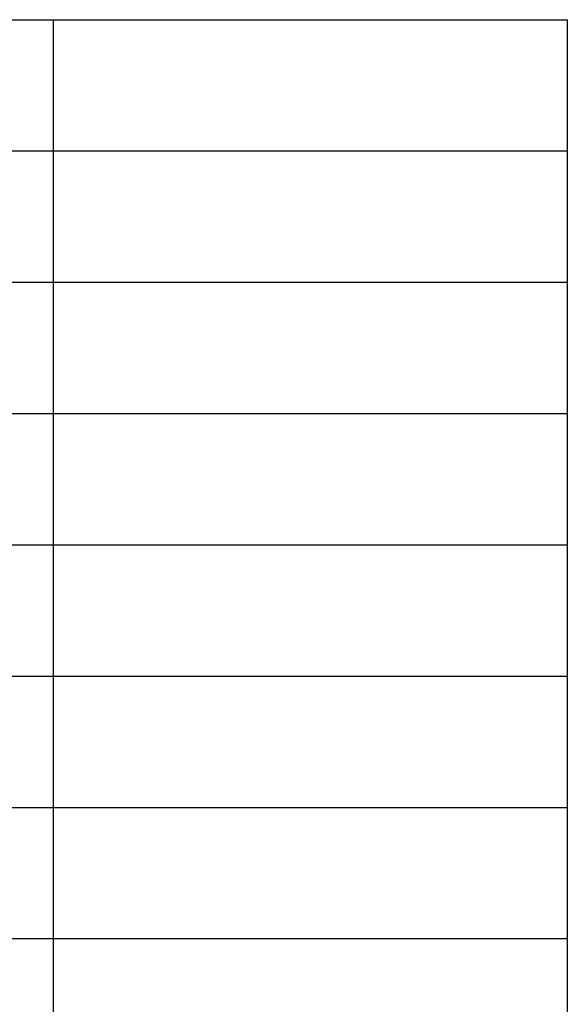
# Model space of a CAD drawing. Extents: x -26.9 to 25.8, y -19.2 to 15.2.
# Drawn here: x -14.4 to -12.7, y -16.2 to -13.1 of the extents above; entities that cross this region are included whole.
import ezdxf

# ---------------------------------------------------------------- set-up
doc = ezdxf.new("R2010")
doc.units = 0
doc.header["$MEASUREMENT"] = 0
doc.layers.add('LAYER_1', color=7, linetype='CONTINUOUS')

msp = doc.modelspace()

# ---------------------------------------------------------------- linework, layer by layer
at = {"layer": 'LAYER_1'}
for points in [[(-26.89154, -13.13464), (-26.89154, -13.13464), (-12.70125, -13.13464), (-12.70125, -13.13464)], [(-14.28238, -13.13465), (-14.28238, -13.13465), (-14.28238, -19.18841), (-14.28238, -19.18841)], [(-12.70125, -13.13465), (-12.70125, -13.13465), (-12.70125, -19.18841), (-12.70125, -19.18841)], [(-26.89154, -13.53824), (-26.89154, -13.53824), (-12.70125, -13.53824), (-12.70125, -13.53824)], [(-26.89154, -13.53824), (-26.89154, -13.53824), (-12.70125, -13.53824), (-12.70125, -13.53824)], [(-26.89154, -13.94184), (-26.89154, -13.94184), (-12.70125, -13.94184), (-12.70125, -13.94184)], [(-26.89154, -13.94184), (-26.89154, -13.94184), (-12.70125, -13.94184), (-12.70125, -13.94184)], [(-26.89154, -13.94184), (-26.89154, -13.94184), (-12.70125, -13.94184), (-12.70125, -13.94184)], [(-26.89154, -14.34544), (-26.89154, -14.34544), (-12.70125, -14.34544), (-12.70125, -14.34544)], [(-26.89154, -14.34544), (-26.89154, -14.34544), (-12.70125, -14.34544), (-12.70125, -14.34544)], [(-26.89154, -14.74904), (-26.89154, -14.74904), (-12.70125, -14.74904), (-12.70125, -14.74904)], [(-26.89154, -14.74904), (-26.89154, -14.74904), (-12.70125, -14.74904), (-12.70125, -14.74904)], [(-26.89154, -15.15264), (-26.89154, -15.15264), (-12.70125, -15.15264), (-12.70125, -15.15264)], [(-26.89154, -15.15264), (-26.89154, -15.15264), (-12.70125, -15.15264), (-12.70125, -15.15264)], [(-26.89154, -15.55624), (-26.89154, -15.55624), (-12.70125, -15.55624), (-12.70125, -15.55624)], [(-26.89154, -15.95957), (-26.89154, -15.95957), (-12.70125, -15.95957), (-12.70125, -15.95957)]]:
    msp.add_open_spline(points, degree=3, dxfattribs=at)

doc.saveas('drawing.dxf')
